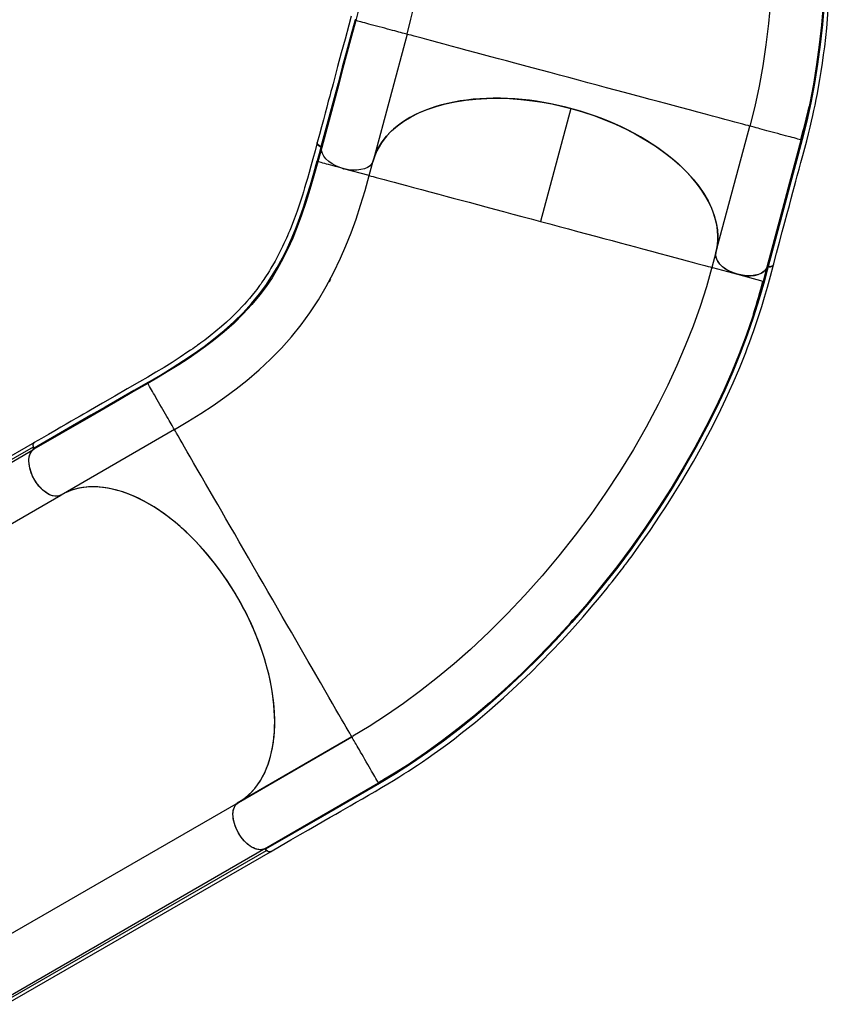
# Model space of a CAD drawing. Extents: x 1535 to 2108, y 1459 to 2093.
# Drawn here: x 1969 to 2015, y 1585 to 1641 of the extents above; entities that cross this region are included whole.
import ezdxf

# ---------------------------------------------------------------- set-up
doc = ezdxf.new("R2010")
doc.units = 0
doc.header["$LTSCALE"] = 0.125
doc.header["$MEASUREMENT"] = 0
doc.layers.add('CONTOUR', color=7, linetype='CONTINUOUS')

msp = doc.modelspace()

# ---------------------------------------------------------------- linework, layer by layer
at = {"layer": 'CONTOUR'}
for p, q in [((1991.20398, 1639.79474), (1989.29324, 1632.66375)), ((2000.43699, 1635.61576), (1998.72978, 1629.24439)), ((2008.61175, 1627.48737), (2010.5225, 1634.61836)), ((2013.41945, 1633.84212), (2013.3942, 1633.84889)), ((1986.38845, 1633.41047), (1986.17365, 1632.60876)), ((1989.07052, 1631.83258), (1989.2932, 1632.66363)), ((1989.29324, 1632.66375), (1989.28526, 1632.63706)), ((1987.53537, 1632.24897), (1987.62184, 1632.22075)), ((1987.62184, 1632.22075), (1987.63952, 1632.21693)), ((1989.07052, 1631.83258), (1987.62184, 1632.22075)), ((2008.61172, 1627.48725), (2008.38904, 1626.6562)), ((2008.34533, 1626.66791), (2008.38904, 1626.6562)), ((2008.38904, 1626.6562), (2008.41246, 1626.64992)), ((2008.41246, 1626.64992), (2009.83747, 1626.26809)), ((2011.28592, 1625.87995), (2011.50072, 1626.68164)), ((2011.85427, 1626.80406), (2011.8525, 1626.79941)), ((1986.83736, 1625.84545), (1986.8738, 1625.94506)), ((1986.88373, 1625.97113), (1986.87425, 1625.94488)), ((2009.83747, 1626.26809), (2011.26135, 1625.88656)), ((2011.26135, 1625.88656), (2011.28594, 1625.87997)), ((1978.08634, 1617.5177), (1971.69287, 1613.82643)), ((1955.24231, 1607.9466), (1970.13984, 1616.5477)), ((1970.19049, 1616.78453), (1955.29295, 1608.18343)), ((1955.21496, 1607.76658), (1970.11249, 1616.36767)), ((1956.79397, 1605.2251), (1971.69151, 1613.8262)), ((1971.69287, 1613.82643), (1971.66835, 1613.81319)), ((1988.08969, 1600.1908), (1981.62365, 1596.45763)), ((1981.69287, 1596.50592), (1988.08633, 1600.19719)), ((1988.08221, 1600.20433), (1988.06392, 1600.23602)), ((1988.08633, 1600.19719), (1988.08221, 1600.20433)), ((1988.09855, 1600.17604), (1988.09282, 1600.18597)), ((1989.58591, 1597.59986), (1989.57284, 1597.6225)), ((1966.79397, 1587.90459), (1981.69151, 1596.50569)), ((1968.20545, 1585.26639), (1983.10298, 1593.86748)), ((1968.37503, 1585.20006), (1983.27257, 1593.80115)), ((1968.60545, 1585.1255), (1983.50299, 1593.7266))]:
    msp.add_line(p, q, dxfattribs=at)
at = {"layer": 'CONTOUR', "flags": 128}
for points in [[(1991.20398, 1639.79474), (1991.42273, 1640.64718), (1991.61664, 1641.48111), (1991.78499, 1642.29699), (1991.92711, 1643.09539), (1992.0426, 1643.87739), (1992.13111, 1644.64423), (1992.20123, 1645.54621), (1992.23163, 1646.43089), (1992.22194, 1647.30106), (1992.17179, 1648.15967), (1992.08083, 1649.00978), (1991.94867, 1649.85447), (1991.77488, 1650.6968), (1991.55903, 1651.53983), (1991.30069, 1652.3865), (1990.99951, 1653.2396), (1990.71555, 1653.95739), (1990.40159, 1654.68287), (1990.05767, 1655.41728), (1989.68389, 1656.16178), (1989.28075, 1656.91711), (1988.84883, 1657.68388)], [(2011.68579, 1641.60473), (2011.57544, 1640.39394), (2011.43168, 1639.19816), (2011.25436, 1638.01995), (2011.04354, 1636.86201), (2010.79949, 1635.72719), (2010.5225, 1634.61836)], [(2014.70623, 1641.47373), (2014.61262, 1640.33652), (2014.49175, 1639.21266), (2014.34347, 1638.10405), (2014.16757, 1637.01199), (2013.96428, 1635.93948), (2013.73384, 1634.88882), (2013.47638, 1633.86032)], [(2014.65414, 1641.45225), (2014.55991, 1640.31548), (2014.4384, 1639.19205), (2014.28944, 1638.08385), (2014.11285, 1636.99219), (2013.90892, 1635.92005), (2013.86427, 1635.71711)], [(1988.48514, 1641.24876), (1988.3072, 1640.57093)], [(2011.85809, 1626.80275), (2012.03466, 1627.46169), (2012.20044, 1628.08031), (2012.3554, 1628.65863), (2012.49954, 1629.19665), (2012.63286, 1629.69439), (2012.75537, 1630.15181), (2012.86099, 1630.54613), (2012.95704, 1630.90457), (2013.04354, 1631.22709), (2013.12205, 1631.51941), (2013.20069, 1631.81165), (2013.30293, 1632.19066), (2013.40723, 1632.57693), (2013.51336, 1632.97088), (2013.62087, 1633.3732), (2013.7288, 1633.78396), (2013.83025, 1634.18043), (2013.92193, 1634.5514), (2014.00403, 1634.8965), (2014.07697, 1635.21513), (2014.14126, 1635.50675), (2014.20313, 1635.79847), (2014.26725, 1636.11372), (2014.3331, 1636.45284), (2014.40015, 1636.81618), (2014.47458, 1637.24423), (2014.54885, 1637.70177), (2014.61907, 1638.168), (2014.68369, 1638.63259), (2014.74287, 1639.09525), (2014.85804, 1640.13837), (2014.94821, 1641.17308)], [(1988.04942, 1640.82357), (1987.91144, 1640.3034), (1987.70253, 1639.52571), (1987.49428, 1638.74928), (1987.28723, 1637.97682), (1987.08527, 1637.22321), (1987.02708, 1637.0061), (1986.96938, 1636.79078), (1986.9093, 1636.56655), (1986.84027, 1636.30896), (1986.76205, 1636.01703), (1986.67463, 1635.69076), (1986.58378, 1635.3517), (1986.48475, 1634.98211), (1986.37754, 1634.582), (1986.26216, 1634.15137), (1986.13859, 1633.6902)], [(1988.26701, 1640.61671), (1988.02785, 1639.72401), (1987.78762, 1638.82751), (1987.54766, 1637.93198), (1987.30773, 1637.03656), (1986.34814, 1633.45533)], [(1988.30723, 1640.57095), (1988.0681, 1639.67937), (1987.82794, 1638.78278), (1987.58799, 1637.88724), (1987.34807, 1636.99181), (1986.38849, 1633.41058)], [(1991.20398, 1639.79474), (1991.18137, 1639.8008), (1991.11326, 1639.81905), (1991.04236, 1639.83805), (1990.95087, 1639.86256), (1990.83858, 1639.89265), (1990.74067, 1639.91888), (1990.6315, 1639.94814), (1990.51169, 1639.98024), (1990.38185, 1640.01503), (1990.24275, 1640.0523), (1990.09603, 1640.09162), (1989.94374, 1640.13242), (1989.7883, 1640.17407), (1989.63231, 1640.21587), (1989.47837, 1640.25712), (1989.32901, 1640.29714), (1989.18644, 1640.33534), (1989.05254, 1640.37122), (1988.9284, 1640.40448), (1988.81463, 1640.43497), (1988.71185, 1640.4625), (1988.59287, 1640.49438), (1988.49475, 1640.52068), (1988.41728, 1640.54144), (1988.3394, 1640.5623), (1988.3072, 1640.57093)], [(2010.5225, 1634.61836), (2010.49746, 1634.62507), (2010.42286, 1634.64506), (2010.29936, 1634.67815), (2010.12651, 1634.72446), (2009.90278, 1634.78441), (2009.6768, 1634.84496), (2009.41611, 1634.91482), (2009.12131, 1634.99381), (2008.79159, 1635.08215), (2008.42502, 1635.18038), (2008.022, 1635.28836), (2007.58504, 1635.40545), (2007.11433, 1635.53158), (2006.60863, 1635.66708), (2006.20576, 1635.77503), (2005.785, 1635.88777), (2005.34886, 1636.00463), (2004.89785, 1636.12548), (2004.43175, 1636.25037), (2003.94951, 1636.37959), (2003.45195, 1636.51291), (2002.94638, 1636.64838), (2002.4348, 1636.78545), (2001.91709, 1636.92417), (2001.39316, 1637.06456), (2000.86323, 1637.20655), (2000.32874, 1637.34977), (1999.79675, 1637.49232), (1999.27414, 1637.63235), (1998.7619, 1637.7696), (1998.25961, 1637.90419), (1997.76726, 1638.03612), (1997.28461, 1638.16544), (1996.81244, 1638.29196), (1996.35776, 1638.41379), (1995.9219, 1638.53058), (1995.50423, 1638.64249), (1995.10411, 1638.7497), (1994.59675, 1638.88565), (1994.12291, 1639.01262), (1993.6884, 1639.12904), (1993.291, 1639.23552), (1992.92915, 1639.33248), (1992.60161, 1639.42025), (1992.30742, 1639.49908), (1992.04661, 1639.56896), (1991.82097, 1639.62942), (1991.59822, 1639.68911), (1991.42611, 1639.73522), (1991.30309, 1639.76818), (1991.22886, 1639.78807), (1991.20398, 1639.79474)], [(1989.2932, 1632.66363), (1989.41526, 1633.02999), (1989.58124, 1633.38409), (1989.78966, 1633.72368), (1990.03903, 1634.0465), (1990.32789, 1634.35028), (1990.65651, 1634.63436), (1991.02425, 1634.89851), (1991.42824, 1635.14117), (1991.86563, 1635.36078), (1992.33355, 1635.55578), (1992.83232, 1635.72567), (1993.36082, 1635.87023), (1993.91525, 1635.98871), (1994.49178, 1636.0804), (1995.0866, 1636.14454), (1995.69867, 1636.18072), (1996.32766, 1636.18917), (1996.96921, 1636.17002), (1997.61898, 1636.12341), (1998.27262, 1636.04947), (1998.81433, 1635.96791), (1999.35729, 1635.86817), (1999.89901, 1635.75064), (2000.43699, 1635.61576)], [(2008.61175, 1627.48737), (2008.66489, 1627.71874), (2008.70144, 1627.95454), (2008.72129, 1628.19525), (2008.72418, 1628.43965), (2008.70958, 1628.69185), (2008.67726, 1628.94702), (2008.62698, 1629.20565), (2008.55881, 1629.46636), (2008.4764, 1629.71854), (2008.37743, 1629.97177), (2008.26057, 1630.22858), (2008.12729, 1630.48512), (2007.97674, 1630.74276), (2007.81007, 1630.99921), (2007.62497, 1631.25746), (2007.42357, 1631.51402), (2007.21479, 1631.75868), (2006.99147, 1632.00088), (2006.751, 1632.24294), (2006.49672, 1632.48116), (2006.22715, 1632.7168), (2005.94458, 1632.94771), (2005.64541, 1633.17653), (2005.33335, 1633.40006), (2005.02176, 1633.6095), (2004.69924, 1633.81325), (2004.36234, 1634.01318), (2004.01589, 1634.20616), (2003.65787, 1634.39313), (2003.29142, 1634.57235), (2002.91206, 1634.74582), (2002.52471, 1634.91102), (2002.14534, 1635.06173), (2001.75985, 1635.20415), (2001.3675, 1635.33845), (2000.97027, 1635.46383), (2000.56149, 1635.58204), (2000.14903, 1635.69041), (1999.73208, 1635.78906), (1999.31293, 1635.87735), (1998.90867, 1635.95227), (1998.5038, 1636.01725), (1998.09431, 1636.0727), (1997.68632, 1636.11759), (1997.27768, 1636.15204), (1996.87203, 1636.17563), (1996.46466, 1636.18836), (1996.06113, 1636.18981), (1995.67744, 1636.18052), (1995.29871, 1636.16076), (1994.92132, 1636.13009), (1994.55103, 1636.08875), (1994.18594, 1636.0364), (1993.82936, 1635.97341), (1993.47727, 1635.8988), (1993.13465, 1635.81329), (1992.81461, 1635.7208), (1992.5046, 1635.61843), (1992.20413, 1635.50593), (1991.91488, 1635.38379), (1991.6325, 1635.24969), (1991.36291, 1635.10594), (1991.10575, 1634.95218), (1990.86258, 1634.78914), (1990.64249, 1634.62385), (1990.43638, 1634.45041), (1990.24399, 1634.26846), (1990.06643, 1634.07889), (1989.90126, 1633.87836), (1989.75222, 1633.67056), (1989.61927, 1633.45501), (1989.50331, 1633.23282), (1989.3851, 1632.95269), (1989.29324, 1632.66375)], [(2000.43699, 1635.61576), (2001.08271, 1635.42903), (2001.72086, 1635.21726), (2002.34726, 1634.98207), (2002.9577, 1634.72508), (2003.548, 1634.44792), (2004.11713, 1634.15059), (2004.66452, 1633.83359), (2005.18672, 1633.49924), (2005.68031, 1633.14986), (2006.14185, 1632.78777), (2006.5706, 1632.41292), (2006.96587, 1632.02609), (2007.32531, 1631.62998), (2007.64659, 1631.2273), (2007.92736, 1630.82075), (2008.16662, 1630.41113), (2008.36464, 1629.9986), (2008.5204, 1629.58594), (2008.63282, 1629.17596), (2008.70087, 1628.77145), (2008.72351, 1628.44214), (2008.71622, 1628.11733), (2008.67897, 1627.79853), (2008.61172, 1627.48725)], [(2013.86427, 1635.71711), (2013.67789, 1634.86979), (2013.41945, 1633.84212)], [(2013.3942, 1633.84889), (2013.38806, 1633.85053), (2013.31089, 1633.87121), (2013.23385, 1633.89186), (2013.13611, 1633.91804), (2013.01748, 1633.94983), (2012.91491, 1633.97732), (2012.80129, 1634.00776), (2012.67726, 1634.04099), (2012.54343, 1634.07685), (2012.40086, 1634.11505), (2012.25145, 1634.15509), (2012.09739, 1634.19637), (2011.94122, 1634.23821), (2011.78556, 1634.27992), (2011.63301, 1634.3208), (2011.486, 1634.36019), (2011.34659, 1634.39754), (2011.21646, 1634.43241), (2011.09637, 1634.46459), (2010.98694, 1634.49391), (2010.88879, 1634.52021), (2010.77622, 1634.55038), (2010.68449, 1634.57495), (2010.61342, 1634.594), (2010.54516, 1634.61229), (2010.5225, 1634.61836)], [(1986.13971, 1633.69424), (1986.01224, 1633.2182), (1985.89358, 1632.77547), (1985.78347, 1632.36877), (1985.68142, 1632.00213), (1985.58738, 1631.674), (1985.50295, 1631.38733), (1985.42654, 1631.13438), (1985.35831, 1630.91375), (1985.29814, 1630.72331), (1985.15414, 1630.28299), (1984.99817, 1629.83035), (1984.82923, 1629.36762), (1984.7413, 1629.13769), (1984.65901, 1628.92903), (1984.5834, 1628.74275), (1984.51472, 1628.57793), (1984.45321, 1628.43376), (1984.39556, 1628.30155), (1984.33332, 1628.16186), (1984.26213, 1628.00589), (1984.18165, 1627.83434), (1984.09151, 1627.64795), (1983.99219, 1627.44939), (1983.76172, 1627.01434), (1983.52896, 1626.60823), (1983.4369, 1626.45603), (1983.34563, 1626.30949), (1983.2625, 1626.17965), (1983.18924, 1626.06798), (1983.12628, 1625.97398), (1983.07391, 1625.89713), (1983.01834, 1625.81687), (1982.9486, 1625.71799), (1982.88354, 1625.62753), (1982.80912, 1625.52608), (1982.72499, 1625.41391), (1982.63384, 1625.29526), (1982.47198, 1625.09156), (1982.31685, 1624.90417), (1982.16916, 1624.73237), (1982.02962, 1624.57554), (1981.89221, 1624.42597), (1981.70253, 1624.22686), (1981.50109, 1624.02397), (1981.28577, 1623.81594), (1981.02718, 1623.57698), (1980.74034, 1623.32424), (1980.42332, 1623.05813), (1980.10171, 1622.80055), (1979.79286, 1622.56345), (1979.68331, 1622.48152), (1979.57592, 1622.40224), (1979.47574, 1622.32916), (1979.39233, 1622.26893), (1979.32638, 1622.2217), (1979.27744, 1622.18688), (1979.20971, 1622.13896), (1979.11649, 1622.07357), (1978.99705, 1621.99068), (1978.85044, 1621.89025), (1978.40369, 1621.59247), (1977.95333, 1621.30349), (1977.50121, 1621.02313), (1977.04539, 1620.74837), (1976.58322, 1620.47581), (1976.11783, 1620.20556), (1975.4202, 1619.80337), (1974.72393, 1619.40161), (1974.03131, 1619.0018), (1973.35562, 1618.61173), (1973.16096, 1618.49935), (1972.9679, 1618.38789), (1972.76686, 1618.27183), (1972.53591, 1618.13849), (1972.27417, 1617.98738), (1971.98165, 1617.81849), (1971.67765, 1617.64297), (1971.34629, 1617.45166), (1970.98757, 1617.24455), (1970.60147, 1617.02163), (1970.18801, 1616.78291)], [(1986.34719, 1633.45568), (1986.25641, 1633.50015), (1986.18645, 1633.5574), (1986.14522, 1633.62096), (1986.13735, 1633.68372), (1986.13978, 1633.69)], [(2011.50075, 1626.68175), (2012.45995, 1630.26151), (2012.77961, 1631.45455), (2013.0989, 1632.6465), (2013.41945, 1633.84216)], [(2013.47637, 1633.86032), (2013.15658, 1632.66502), (2012.83696, 1631.47316), (2012.51724, 1630.28009), (2011.55806, 1626.70033)], [(1986.34813, 1633.45521), (1986.24071, 1633.05425), (1986.13334, 1632.65353)], [(1986.38837, 1633.41), (1986.38755, 1633.42236), (1986.3798, 1633.43507), (1986.36662, 1633.44617), (1986.34719, 1633.45568)], [(1989.28526, 1632.63706), (1989.22072, 1632.50738), (1989.11475, 1632.38964), (1988.97607, 1632.29378), (1988.80098, 1632.21692), (1988.60345, 1632.16554), (1988.37817, 1632.13836), (1988.14526, 1632.13756), (1987.89701, 1632.163), (1987.65372, 1632.21256), (1987.40889, 1632.28789), (1987.18369, 1632.38217), (1986.971, 1632.49839), (1986.78821, 1632.62702), (1986.63056, 1632.77157), (1986.51135, 1632.91995), (1986.42695, 1633.07636), (1986.38254, 1633.24361), (1986.37879, 1633.32768), (1986.38837, 1633.41)], [(1986.17364, 1632.60876), (1985.95352, 1631.8084), (1985.72829, 1631.0407), (1985.49702, 1630.30765), (1985.25823, 1629.6089), (1985.01077, 1628.94447), (1984.75295, 1628.31254), (1984.48308, 1627.71132), (1984.19994, 1627.13971), (1983.90173, 1626.59515), (1983.58703, 1626.07575), (1983.2545, 1625.57945), (1982.90263, 1625.10381), (1982.4525, 1624.55647), (1981.96959, 1624.03095), (1981.45074, 1623.52255), (1980.89331, 1623.02728), (1980.29393, 1622.54074), (1979.83882, 1622.19664), (1979.35996, 1621.85368), (1978.85682, 1621.51079), (1978.3283, 1621.16649), (1977.77327, 1620.81921), (1977.19197, 1620.46836), (1976.58685, 1620.11488)], [(1976.5908, 1620.17569), (1977.29456, 1620.58873), (1977.9653, 1620.99795), (1978.59954, 1621.40246), (1979.19758, 1621.80366), (1979.76177, 1622.20425), (1980.29304, 1622.60591), (1980.8896, 1623.09259), (1981.44379, 1623.58768), (1981.95912, 1624.09561), (1982.43835, 1624.62036), (1982.88482, 1625.16666), (1983.23374, 1625.64128), (1983.56349, 1626.13644), (1983.87559, 1626.65463), (1984.17144, 1627.19792), (1984.45244, 1627.76822), (1984.72039, 1628.36804), (1984.94059, 1628.9065), (1985.15312, 1629.46848), (1985.35914, 1630.05545), (1985.5593, 1630.66735), (1985.75456, 1631.30472), (1985.94564, 1631.96703), (1986.13334, 1632.65353)], [(1987.62184, 1632.22075), (1987.46789, 1632.262), (1987.31644, 1632.30258), (1987.16992, 1632.34184), (1987.03035, 1632.37923), (1986.89951, 1632.41429), (1986.77828, 1632.44677), (1986.66728, 1632.47651), (1986.56709, 1632.50335), (1986.45123, 1632.5344), (1986.35572, 1632.55999), (1986.28036, 1632.58018), (1986.2047, 1632.60045), (1986.17364, 1632.60876)], [(1978.08634, 1617.5177), (1978.84378, 1617.96579), (1979.57057, 1618.41835), (1980.26652, 1618.87622), (1980.93158, 1619.34028), (1981.5662, 1619.81158), (1982.17102, 1620.29123), (1982.85841, 1620.87944), (1983.50546, 1621.48351), (1984.11391, 1622.10567), (1984.68558, 1622.74825), (1985.22238, 1623.41369), (1985.72621, 1624.10443), (1986.19894, 1624.82293), (1986.64242, 1625.57168), (1987.05844, 1626.35303), (1987.4487, 1627.16924), (1987.75547, 1627.87758), (1988.04646, 1628.61257), (1988.32257, 1629.37507), (1988.58472, 1630.16581), (1988.83375, 1630.98497), (1989.07052, 1631.83258)], [(1989.07052, 1631.83258), (1989.09529, 1631.82594), (1989.16965, 1631.80602), (1989.29371, 1631.77277), (1989.46766, 1631.72617), (1989.69173, 1631.66613), (1989.91695, 1631.60578), (1990.17731, 1631.53602), (1990.47297, 1631.45679), (1990.80406, 1631.36808), (1991.17054, 1631.26988), (1991.57237, 1631.16221), (1992.0094, 1631.04511), (1992.48107, 1630.91873), (1992.98672, 1630.78324), (1993.38778, 1630.67577), (1993.80676, 1630.56351), (1994.24283, 1630.44666), (1994.69516, 1630.32546), (1995.16281, 1630.20015), (1995.64442, 1630.07111), (1996.13848, 1629.93873), (1996.64325, 1629.80347), (1997.15689, 1629.66584), (1997.67732, 1629.52639), (1998.20239, 1629.3857), (1998.72978, 1629.24439)], [(1998.72978, 1629.24439), (1999.25718, 1629.10307), (1999.78224, 1628.96238), (2000.30268, 1628.82293), (2000.81632, 1628.6853), (2001.32109, 1628.55005), (2001.81514, 1628.41767), (2002.29676, 1628.28862), (2002.76441, 1628.16331), (2003.21673, 1628.04211), (2003.6528, 1627.92527), (2004.07178, 1627.813), (2004.47284, 1627.70554), (2004.9785, 1627.57005), (2005.45017, 1627.44367), (2005.88719, 1627.32656), (2006.28902, 1627.21889), (2006.65551, 1627.12069), (2006.98659, 1627.03198), (2007.28226, 1626.95276), (2007.54262, 1626.883), (2007.76783, 1626.82265), (2007.99191, 1626.76261), (2008.16585, 1626.716), (2008.28992, 1626.68276), (2008.34533, 1626.66791)], [(2008.61172, 1627.48725), (2008.59507, 1627.34237), (2008.61962, 1627.19066), (2008.68529, 1627.03634), (2008.78957, 1626.88378), (2008.93061, 1626.73689), (2009.1037, 1626.60027), (2009.30332, 1626.47843), (2009.52419, 1626.37402), (2009.67855, 1626.31623), (2009.8376, 1626.26806)], [(2009.83751, 1626.26822), (2009.601, 1626.34398), (2009.37087, 1626.44355), (2009.16646, 1626.55867), (2008.98185, 1626.69262), (2008.83239, 1626.83436), (2008.71414, 1626.98787), (2008.63688, 1627.1398), (2008.59834, 1627.29494), (2008.59601, 1627.39237), (2008.61175, 1627.48737)], [(1983.50427, 1593.72632), (1984.09506, 1594.0674), (1984.64971, 1594.38761), (1985.16822, 1594.68697), (1985.65059, 1594.96549), (1986.09681, 1595.22317), (1986.50688, 1595.45999), (1986.8604, 1595.66413), (1987.18177, 1595.84966), (1987.47099, 1596.01656), (1987.73321, 1596.16774), (1987.99546, 1596.31878), (1988.33576, 1596.51449), (1988.68264, 1596.71387), (1989.03625, 1596.91739), (1989.39676, 1597.12586), (1989.76353, 1597.33999), (1990.1156, 1597.5486), (1990.44275, 1597.74608), (1990.74483, 1597.93206), (1991.02171, 1598.10578), (1991.27338, 1598.26653), (1991.5234, 1598.42905), (1991.79165, 1598.60663), (1992.07801, 1598.79986), (1992.38234, 1599.00938), (1992.73765, 1599.25942), (1993.1137, 1599.53043), (1993.49302, 1599.81046), (1993.86722, 1600.09328), (1994.23623, 1600.37858), (1995.05526, 1601.03474), (1995.85067, 1601.70262), (1996.6356, 1602.39195), (1997.4101, 1603.10237), (1998.17335, 1603.83281), (1998.76473, 1604.42018), (1999.34844, 1605.01889), (1999.92861, 1605.63328), (2000.52028, 1606.28043), (2001.12344, 1606.96248), (2001.58611, 1607.50158), (2002.04355, 1608.04882), (2002.47864, 1608.58299), (2002.62016, 1608.75971), (2002.75919, 1608.93478), (2002.89577, 1609.10818), (2003.0299, 1609.27987), (2003.16162, 1609.44984), (2003.2811, 1609.60521), (2003.37821, 1609.73233), (2003.44501, 1609.82021), (2003.49499, 1609.88622), (2003.53208, 1609.93532), (2003.58141, 1610.00082), (2003.6475, 1610.08888), (2003.73021, 1610.19959), (2003.82523, 1610.32751), (2003.92363, 1610.46079), (2004.1396, 1610.75629), (2004.36847, 1611.07396), (2004.60973, 1611.41408), (2004.89827, 1611.82815), (2005.19326, 1612.26005), (2005.47766, 1612.68502), (2005.75115, 1613.10203), (2006.01396, 1613.51085), (2006.26633, 1613.91125), (2006.64237, 1614.52296), (2006.99952, 1615.12184), (2007.34755, 1615.72362), (2007.83465, 1616.59912), (2008.30198, 1617.47998), (2008.74884, 1618.36521), (2009.1745, 1619.25376), (2009.57739, 1620.14263), (2009.95133, 1621.0173), (2010.06823, 1621.30207), (2010.18195, 1621.58486), (2010.2925, 1621.86564), (2010.39992, 1622.14437), (2010.5071, 1622.42869), (2010.62454, 1622.7479), (2010.75218, 1623.10473), (2010.88868, 1623.49896), (2011.03956, 1623.95172), (2011.19659, 1624.44468), (2011.35765, 1624.97712), (2011.5205, 1625.5479), (2011.68485, 1626.15607), (2011.858, 1626.80293)], [(2008.37202, 1626.59674), (2008.07451, 1625.55742), (2007.71845, 1624.45262), (2007.32205, 1623.3444), (2006.88652, 1622.23538), (2006.41313, 1621.12793), (2005.9033, 1620.02418), (2005.35842, 1618.92626), (2004.68029, 1617.65545), (2003.95845, 1616.39816), (2003.195, 1615.15708), (2002.39199, 1613.93484), (2001.55133, 1612.73388), (2000.67489, 1611.55656), (1999.76453, 1610.40527), (1998.82207, 1609.28242), (1997.84931, 1608.19044), (1996.84812, 1607.13179), (1995.82049, 1606.10914), (1994.7685, 1605.12521), (1993.84902, 1604.31473), (1992.91483, 1603.5366), (1991.96763, 1602.79271), (1991.00913, 1602.08498), (1990.04127, 1601.41526), (1989.06626, 1600.78539), (1988.14121, 1600.23013)], [(2008.41243, 1626.64993), (2008.38687, 1626.62469), (2008.37293, 1626.5963)], [(2011.50056, 1626.68119), (2011.43393, 1626.55024), (2011.32867, 1626.43472), (2011.18724, 1626.33816), (2011.01411, 1626.263), (2010.81348, 1626.21165), (2010.59159, 1626.18536), (2010.35491, 1626.18516), (2010.10995, 1626.21067), (2009.83751, 1626.26822)], [(2009.8376, 1626.26806), (2010.08383, 1626.21479), (2010.32941, 1626.18639), (2010.56731, 1626.18405), (2010.79098, 1626.20744), (2010.99414, 1626.25642), (2011.17091, 1626.32923), (2011.31557, 1626.42384), (2011.42491, 1626.53745), (2011.50053, 1626.68107)], [(2011.55801, 1626.70022), (2011.45049, 1626.29913), (2011.34325, 1625.89854)], [(2011.50053, 1626.68107), (2011.50742, 1626.69137), (2011.52049, 1626.6985), (2011.53745, 1626.70152), (2011.55857, 1626.70012)], [(2011.55861, 1626.70024), (2011.53885, 1626.7017), (2011.52134, 1626.69888), (2011.50837, 1626.69226), (2011.50104, 1626.68257), (2011.50056, 1626.68119)], [(2011.85407, 1626.80393), (2011.8419, 1626.76879), (2011.78999, 1626.72484), (2011.71191, 1626.69884), (2011.61602, 1626.69367), (2011.55861, 1626.70024)], [(2011.34325, 1625.89853), (2011.05537, 1624.88364), (2010.7325, 1623.86103), (2010.37528, 1622.83286), (2009.98474, 1621.80154), (2009.56146, 1620.76809), (2009.10664, 1619.73465), (2008.62186, 1618.70396), (2008.10792, 1617.67694), (2007.48616, 1616.5096), (2006.82974, 1615.35209), (2006.13985, 1614.20568), (2005.41796, 1613.07224), (2004.66576, 1611.95394), (2003.88484, 1610.85279), (2003.07624, 1609.77002), (2002.24111, 1608.70709), (2001.38094, 1607.666), (2000.49726, 1606.64879), (1999.59104, 1605.6568), (1998.66334, 1604.69159), (1997.71584, 1603.75542), (1996.75049, 1602.85073), (1995.89216, 1602.08633), (1995.02184, 1601.34839), (1994.14168, 1600.63917), (1993.25293, 1599.96011), (1992.35634, 1599.31229), (1991.45422, 1598.69766), (1990.54834, 1598.11768), (1989.63903, 1597.57246)], [(2011.28593, 1625.87995), (2010.99797, 1624.86776), (2010.73773, 1624.0461)], [(2010.73773, 1624.0461), (2010.67498, 1623.84796), (2010.31779, 1622.8225), (2009.92739, 1621.79375), (2009.50435, 1620.76277), (2009.04981, 1619.73165), (2008.56537, 1618.70314), (2008.05179, 1617.67819), (2007.43046, 1616.51306), (2006.7745, 1615.3576), (2006.08507, 1614.21308), (2005.36365, 1613.08139), (2004.61188, 1611.9647), (2003.83137, 1610.86504), (2003.02313, 1609.78364), (2002.18833, 1608.72197), (2001.32844, 1607.68205), (2000.44499, 1606.66592), (1999.53894, 1605.67494), (1998.61135, 1604.71068), (1997.6639, 1603.77542), (1996.69853, 1602.87161), (1995.84014, 1602.10797), (1994.96969, 1601.37078), (1994.08938, 1600.66232), (1993.20044, 1599.98404), (1992.30365, 1599.33698), (1991.40133, 1598.72307), (1991.22626, 1598.61113)], [(1976.58689, 1620.11488), (1975.78735, 1619.65352), (1974.98355, 1619.18936), (1974.18064, 1618.72578), (1973.37783, 1618.26227), (1970.16699, 1616.40849)], [(1976.5908, 1620.17567), (1975.79045, 1619.71355), (1974.98667, 1619.2495), (1974.18376, 1618.78594), (1973.38094, 1618.32244), (1970.1701, 1616.46866)], [(1978.08634, 1617.5177), (1978.07463, 1617.53798), (1978.03937, 1617.59904), (1978.00267, 1617.66261), (1977.95531, 1617.74464), (1977.89719, 1617.84531), (1977.84651, 1617.93309), (1977.79, 1618.03097), (1977.72798, 1618.13839), (1977.66077, 1618.2548), (1977.58877, 1618.37952), (1977.51282, 1618.51107), (1977.43399, 1618.64761), (1977.35353, 1618.78696), (1977.27278, 1618.92682), (1977.19309, 1619.06485), (1977.11578, 1619.19875), (1977.04198, 1619.32658), (1976.97267, 1619.44663), (1976.90841, 1619.55794), (1976.84951, 1619.65994), (1976.79631, 1619.75208), (1976.73473, 1619.85876), (1976.68393, 1619.94673), (1976.64383, 1620.01619), (1976.60352, 1620.08602), (1976.58685, 1620.11488)], [(1988.06392, 1600.23602), (1988.03476, 1600.28653), (1987.97083, 1600.39725), (1987.88136, 1600.55223), (1987.76555, 1600.75281), (1987.64857, 1600.95543), (1987.51363, 1601.18915), (1987.36103, 1601.45346), (1987.19035, 1601.74908), (1987.0006, 1602.07774), (1986.79198, 1602.43907), (1986.5658, 1602.83085), (1986.32214, 1603.25287), (1986.06037, 1603.70628), (1985.85183, 1604.06748), (1985.63403, 1604.44471), (1985.40827, 1604.83575), (1985.1748, 1605.24012), (1984.93353, 1605.65801), (1984.68391, 1606.09037), (1984.42635, 1606.53647), (1984.16465, 1606.98976), (1983.89983, 1607.44843), (1983.63185, 1607.91259), (1983.36064, 1608.38233), (1983.08633, 1608.85746), (1982.80966, 1609.33667), (1982.53428, 1609.81364), (1982.26376, 1610.28219), (1981.9986, 1610.74146), (1981.7386, 1611.1918), (1981.48374, 1611.63323), (1981.2339, 1612.06596), (1980.98949, 1612.4893), (1980.75413, 1612.89695), (1980.52851, 1613.28773), (1980.31231, 1613.66221), (1980.10519, 1614.02094), (1979.84256, 1614.47583), (1979.59729, 1614.90066), (1979.37236, 1615.29024), (1979.16666, 1615.64653), (1978.97935, 1615.97095), (1978.8098, 1616.26462), (1978.65752, 1616.52839), (1978.52251, 1616.76222), (1978.40571, 1616.96452), (1978.29041, 1617.16424), (1978.20132, 1617.31855), (1978.13764, 1617.42884), (1978.09921, 1617.4954), (1978.08634, 1617.5177)], [(1970.13984, 1616.5477), (1970.12817, 1616.61032), (1970.12764, 1616.66802), (1970.13826, 1616.71788), (1970.1595, 1616.75734), (1970.19028, 1616.78441), (1970.19548, 1616.78723)], [(1970.16967, 1616.46958), (1970.13693, 1616.56522), (1970.12794, 1616.65517), (1970.14373, 1616.72926), (1970.18254, 1616.7792), (1970.19667, 1616.78545)], [(1970.16649, 1616.40816), (1970.17465, 1616.41748), (1970.17815, 1616.43195), (1970.17669, 1616.44911), (1970.16967, 1616.46958)], [(1971.69151, 1613.8262), (1971.61524, 1613.79043), (1971.53255, 1613.76739), (1971.44423, 1613.75731), (1971.3511, 1613.76027), (1971.25407, 1613.77626), (1971.15406, 1613.80511), (1971.05202, 1613.84656), (1970.94893, 1613.9002), (1970.84576, 1613.96553), (1970.74351, 1614.04192), (1970.64315, 1614.12865), (1970.54563, 1614.22488), (1970.45189, 1614.3297), (1970.36282, 1614.44211), (1970.27927, 1614.56104), (1970.20204, 1614.68535), (1970.13186, 1614.81385), (1970.06941, 1614.94533), (1970.01527, 1615.07852), (1969.96997, 1615.21216), (1969.93394, 1615.34496), (1969.90751, 1615.47567), (1969.89096, 1615.60304), (1969.88442, 1615.72585), (1969.88797, 1615.84293), (1969.90156, 1615.95317), (1969.92508, 1616.05551), (1969.95829, 1616.14897), (1970.00088, 1616.23267), (1970.05245, 1616.3058), (1970.11249, 1616.36767)], [(1971.66835, 1613.81319), (1971.53101, 1613.76714), (1971.37283, 1613.75882), (1971.20699, 1613.7891), (1971.02882, 1613.85855), (1970.85282, 1613.96189), (1970.67431, 1614.10197), (1970.50905, 1614.2661), (1970.3515, 1614.45963), (1970.21451, 1614.6667), (1970.09466, 1614.89309), (1970.00208, 1615.119), (1969.93387, 1615.35157), (1969.89557, 1615.57178), (1969.88631, 1615.78547), (1969.90693, 1615.97468), (1969.95785, 1616.14496), (1970.04471, 1616.29463), (1970.10151, 1616.35672), (1970.16649, 1616.40816)], [(1981.69151, 1596.50569), (1981.87374, 1596.61898), (1982.04873, 1596.74422), (1982.21623, 1596.88124), (1982.376, 1597.02985), (1982.52782, 1597.18984), (1982.67148, 1597.36098), (1982.80677, 1597.54304), (1982.93351, 1597.73576), (1983.05152, 1597.93887), (1983.16064, 1598.15209), (1983.26071, 1598.37512), (1983.35159, 1598.60765), (1983.43316, 1598.84935), (1983.50529, 1599.09988), (1983.5679, 1599.3589), (1983.62089, 1599.62604), (1983.66419, 1599.90093), (1983.69774, 1600.18318), (1983.72148, 1600.4724), (1983.7354, 1600.76818), (1983.73946, 1601.07012), (1983.73367, 1601.37778), (1983.71803, 1601.69074), (1983.69256, 1602.00856), (1983.6573, 1602.3308), (1983.6123, 1602.657), (1983.55762, 1602.98671), (1983.49333, 1603.31947), (1983.41953, 1603.65481), (1983.33632, 1603.99227), (1983.24382, 1604.33137), (1983.14216, 1604.67163), (1983.03147, 1605.01259), (1982.91192, 1605.35376), (1982.78366, 1605.69466), (1982.64689, 1606.03483), (1982.50179, 1606.37378), (1982.34856, 1606.71105), (1982.18741, 1607.04615), (1982.01859, 1607.37862), (1981.84231, 1607.708), (1981.65883, 1608.03382), (1981.4684, 1608.35563), (1981.27129, 1608.67299), (1981.06777, 1608.98543), (1980.85813, 1609.29254), (1980.64267, 1609.59387), (1980.42168, 1609.88901), (1980.19547, 1610.17754), (1979.96437, 1610.45907), (1979.72868, 1610.73319), (1979.48875, 1610.99952), (1979.2449, 1611.2577), (1978.99749, 1611.50736), (1978.74685, 1611.74814), (1978.49333, 1611.97973), (1978.2373, 1612.20178), (1977.9791, 1612.41399), (1977.7191, 1612.61607), (1977.45766, 1612.80772), (1977.19516, 1612.98869), (1976.93195, 1613.15872), (1976.6684, 1613.31756), (1976.40488, 1613.46501), (1976.14177, 1613.60085), (1975.87942, 1613.7249), (1975.61821, 1613.83697), (1975.3585, 1613.93691), (1975.10066, 1614.02459), (1974.84504, 1614.09988), (1974.592, 1614.16268), (1974.3419, 1614.21289), (1974.09509, 1614.25045), (1973.8519, 1614.2753), (1973.61269, 1614.28741), (1973.37779, 1614.28677), (1973.14751, 1614.27337), (1972.9222, 1614.24723), (1972.70216, 1614.20839), (1972.48769, 1614.1569), (1972.27911, 1614.09284), (1972.0767, 1614.0163), (1971.88074, 1613.92737), (1971.69151, 1613.8262)], [(1981.75284, 1596.5435), (1981.89404, 1596.63195), (1982.08662, 1596.77285), (1982.27087, 1596.92901), (1982.44572, 1597.09979), (1982.61373, 1597.28844), (1982.77131, 1597.49173), (1982.91863, 1597.71017), (1983.05478, 1597.94271), (1983.17483, 1598.17931), (1983.28391, 1598.42835), (1983.38287, 1598.69258), (1983.47003, 1598.96822), (1983.54575, 1599.25685), (1983.60923, 1599.55604), (1983.66096, 1599.86954), (1983.69997, 1600.19336), (1983.72534, 1600.514), (1983.73868, 1600.84317), (1983.73981, 1601.18437), (1983.72846, 1601.53262), (1983.70446, 1601.88985), (1983.66793, 1602.25294), (1983.61818, 1602.62629), (1983.55559, 1603.005), (1983.48336, 1603.37343), (1983.39937, 1603.74556), (1983.30253, 1604.12516), (1983.194, 1604.5066), (1983.07305, 1604.89196), (1982.94066, 1605.27781), (1982.79507, 1605.66872), (1982.63799, 1606.05942), (1982.4763, 1606.43424), (1982.30442, 1606.80754), (1982.12195, 1607.17993), (1981.92973, 1607.54948), (1981.72426, 1607.92211), (1981.50924, 1608.2904), (1981.28417, 1608.65498), (1981.05021, 1609.0138), (1980.81734, 1609.35262), (1980.577, 1609.68486), (1980.32665, 1610.01362), (1980.0699, 1610.33385), (1979.80531, 1610.64717), (1979.53516, 1610.95069), (1979.2561, 1611.24775), (1978.97179, 1611.53411), (1978.69391, 1611.79885), (1978.41214, 1612.05268), (1978.12359, 1612.29785), (1977.83252, 1612.53045), (1977.53735, 1612.75159), (1977.24067, 1612.95919), (1976.93895, 1613.1554), (1976.63621, 1613.3372), (1976.34451, 1613.4981), (1976.05291, 1613.64493), (1975.7609, 1613.77784), (1975.47001, 1613.896), (1975.17551, 1614.00085), (1974.88323, 1614.08984), (1974.59267, 1614.16295), (1974.30544, 1614.21962), (1974.03293, 1614.25836), (1973.76454, 1614.28147), (1973.49984, 1614.28885), (1973.24025, 1614.28035), (1972.98166, 1614.25535), (1972.72934, 1614.2138), (1972.48291, 1614.1554), (1972.2438, 1614.08028), (1971.96213, 1613.96578), (1971.69287, 1613.82643)], [(2000.41879, 1606.63709), (2000.55439, 1606.78947), (2000.75299, 1607.01492)], [(1988.14002, 1600.22825), (1988.1162, 1600.20745), (1988.09843, 1600.17624)], [(1989.57284, 1597.6225), (1989.56966, 1597.628), (1989.52971, 1597.69719), (1989.48983, 1597.76626), (1989.43924, 1597.85389), (1989.37783, 1597.96026), (1989.32474, 1598.05222), (1989.26592, 1598.15408), (1989.20172, 1598.26529), (1989.13244, 1598.38528), (1989.05865, 1598.5131), (1988.98131, 1598.64705), (1988.90156, 1598.78519), (1988.82072, 1598.9252), (1988.74015, 1599.06476), (1988.66118, 1599.20154), (1988.58508, 1599.33334), (1988.51292, 1599.45833), (1988.44556, 1599.575), (1988.38339, 1599.68267), (1988.32675, 1599.78079), (1988.27594, 1599.86878), (1988.21767, 1599.96972), (1988.17019, 1600.05195), (1988.1334, 1600.11567), (1988.09855, 1600.17604)], [(1991.22626, 1598.61113), (1990.49532, 1598.14379), (1989.58591, 1597.59986)], [(1983.16604, 1593.89344), (1986.37556, 1595.74645), (1987.4452, 1596.36402), (1988.51381, 1596.98108), (1989.58593, 1597.59989)], [(1989.63902, 1597.57248), (1988.56769, 1596.95339), (1987.49891, 1596.33662), (1986.42921, 1595.71908), (1983.2197, 1593.86605)], [(1983.10298, 1593.86748), (1983.01938, 1593.84642), (1982.93026, 1593.83833), (1982.83648, 1593.84329), (1982.73893, 1593.86126), (1982.63855, 1593.89206), (1982.53628, 1593.9354), (1982.43311, 1593.99087), (1982.33003, 1594.05794), (1982.228, 1594.13596), (1982.12801, 1594.2242), (1982.03101, 1594.32181), (1981.93793, 1594.42786), (1981.84965, 1594.54134), (1981.76702, 1594.66116), (1981.69082, 1594.78619), (1981.62178, 1594.91523), (1981.56056, 1595.04705), (1981.50775, 1595.18039), (1981.46384, 1595.31399), (1981.42926, 1595.44655), (1981.40433, 1595.57683), (1981.3893, 1595.70358), (1981.38431, 1595.82559), (1981.3894, 1595.94169), (1981.40452, 1596.05079), (1981.42954, 1596.15183), (1981.46421, 1596.24385), (1981.50821, 1596.32598), (1981.5611, 1596.39743), (1981.6224, 1596.45753), (1981.69151, 1596.50569)], [(1981.69753, 1594.77711), (1981.58386, 1594.99792), (1981.49155, 1595.23105), (1981.42841, 1595.45699), (1981.39259, 1595.68226), (1981.38713, 1595.88816), (1981.41206, 1596.08032), (1981.46486, 1596.24239), (1981.54731, 1596.37934), (1981.61455, 1596.44988), (1981.69287, 1596.50592)], [(1983.16551, 1593.89317), (1983.02579, 1593.84769), (1982.86968, 1593.84043), (1982.70139, 1593.87217), (1982.52582, 1593.94144), (1982.34765, 1594.047), (1982.17216, 1594.18531), (1982.00466, 1594.35252), (1981.84948, 1594.54377), (1981.69753, 1594.77711)], [(1983.22002, 1593.86559), (1983.20708, 1593.8806), (1983.1927, 1593.89099), (1983.17885, 1593.89547), (1983.16682, 1593.8938), (1983.16551, 1593.89317)], [(1983.50226, 1593.73), (1983.46881, 1593.71376), (1983.40102, 1593.71938), (1983.32743, 1593.75621), (1983.25597, 1593.82035), (1983.22002, 1593.86559)], [(1983.51913, 1593.73811), (1983.50278, 1593.72648), (1983.46395, 1593.71336), (1983.41915, 1593.7147), (1983.37067, 1593.73042), (1983.32096, 1593.75974), (1983.27257, 1593.80115)]]:
    msp.add_lwpolyline(points, dxfattribs=at)
at = {"layer": 'CONTOUR'}
for centre, radius, start, end in [((1988.25764, 1640.56792), 0.04968, 3.499841, 79.124913), ((1945.46201, 1651.86264), 70.28435, 345.1485263, 346.7191193), ((2013.45976, 1633.81409), 0.04912, 70.236855, 145.155571), ((1986.42947, 1633.76299), 0.31825, 212.127154, 255.013346), ((1986.3372, 1633.40247), 0.05402, 22.294187, 79.364094), ((1986.12443, 1632.60497), 0.04937, 4.403446, 79.596126), ((2011.64057, 1626.9995), 0.31041, 254.681852, 300.169248), ((2011.32665, 1625.85205), 0.04936, 70.351503, 145.584322), ((1940.6445, 1645.04279), 73.17274, 343.3241808, 344.8226357), ((1976.54968, 1620.1478), 0.04968, 318.499838, 34.124911), ((1969.97343, 1616.48089), 0.17932, 320.849458, 21.875597), ((1954.27496, 1658.39581), 70.28476, 300.1485285, 301.7191103), ((1989.59459, 1597.55153), 0.04912, 25.236855, 100.15557), ((1983.1315, 1593.69045), 0.17932, 38.124399, 99.150532)]:
    msp.add_arc(centre, radius, start, end, dxfattribs=at)

doc.saveas('drawing.dxf')
